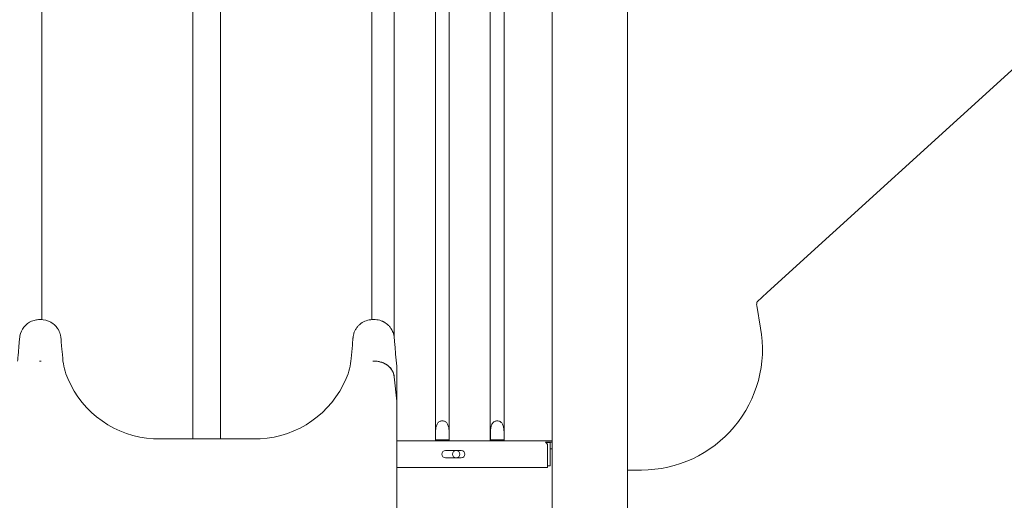
# Model space of a CAD drawing. Units: millimetres. Extents: x 0 to 146557, y 0 to 14215.
# Drawn here: x 130843 to 132335, y 9417 to 10145 of the extents above; entities that cross this region are included whole.
import ezdxf

# ---------------------------------------------------------------- set-up
doc = ezdxf.new("R2010")
doc.units = ezdxf.units.MM

msp = doc.modelspace()

# ---------------------------------------------------------------- linework, layer by layer
at = {"color": 0, "linetype": 'Continuous', "lineweight": 0, "extrusion": (0, 1, 0)}
for p, q in [((130876.7, 10674.5), (130876.7, 9690.5)), ((131105.1, 9510.1), (131105.1, 10674.5)), ((131147.1, 9510.1), (131147.1, 10674.5)), ((131376.7, 9690.5), (131376.7, 10674.5)), ((131410.4, 9663.7), (131410.4, 10453.2)), ((131472.8, 10453.2), (131472.8, 9614.6)), ((131493.8, 10453.2), (131493.8, 9614.6)), ((131556, 10453.2), (131556, 9614.6)), ((131577, 10453.2), (131577, 9614.6)), ((131763.8, 10442.7), (131763.8, 8506.7)), ((131649.8, 10438), (131649.8, 8506.7)), ((131975.6, 9731.3), (132549.7, 10253.2)), ((131960.3, 9717.4), (131975.6, 9731.3)), ((131959.7, 9711.8), (131965.6, 9677.7)), ((131347, 9651.9), (131345.2, 9631.6)), ((130908.2, 9631.6), (130907.7, 9637.9)), ((130872.8, 9627.6), (130875.6, 9627.6)), ((131377.8, 9627.6), (131380.6, 9627.6)), ((131414.2, 9608.6), (131414.2, 9608.3)), ((131472.8, 9614.6), (131472.8, 9585.4)), ((131493.8, 9585.4), (131493.8, 9614.6)), ((131556, 9614.6), (131556, 9585.4)), ((131577, 9585.4), (131577, 9614.6)), ((131410.5, 9603.9), (131414.2, 9567)), ((131414.2, 9567), (131410.5, 9603.9)), ((131472.8, 9585.4), (131472.8, 9544.2)), ((131493.8, 9585.4), (131493.8, 9544.2)), ((131556, 9585.4), (131556, 9544.2)), ((131577, 9585.4), (131577, 9544.2)), ((131414.2, 9567), (131414.2, 8869.6)), ((131414.2, 9567), (131414.2, 9567)), ((131414.2, 9567), (131414.2, 9567)), ((131472.8, 9544.2), (131472.8, 9506.8)), ((131493.8, 9544.2), (131493.8, 9506.8)), ((131556, 9544.2), (131556, 9506.8)), ((131577, 9544.2), (131577, 9506.8)), ((131473, 9517.8), (131473, 9508.5)), ((131493.6, 9508.5), (131493.6, 9517.8)), ((131556.2, 9517.8), (131556.2, 9508.5)), ((131576.8, 9508.5), (131576.8, 9517.8)), ((131207.5, 9510.1), (131046, 9510.1)), ((131641.9, 9506.7), (131414.2, 9506.7)), ((131472.9, 9507.8), (131493.7, 9507.8)), ((131493.6, 9508.5), (131473, 9508.5)), ((131576.8, 9508.5), (131556.2, 9508.5)), ((131556.2, 9507.8), (131576.9, 9507.8)), ((131646.2, 9504.7), (131639.5, 9504.7)), ((131639.5, 9504.7), (131641.9, 9504.7)), ((131646.8, 9504.5), (131640, 9504.5)), ((131641.9, 9506.7), (131646.9, 9506.7)), ((131646.9, 9504.7), (131641.9, 9504.7)), ((131646.2, 9504.7), (131649.8, 9504.7)), ((131646.8, 9504.5), (131646.9, 9504.5)), ((131646.8, 9469), (131646.8, 9504.5)), ((131649.8, 9506.7), (131646.9, 9506.7)), ((131649.8, 9504.7), (131646.9, 9504.7)), ((131646.9, 9469), (131646.9, 9504.5)), ((131512, 9492.2), (131488, 9492.2)), ((131642.7, 9468.7), (131642.7, 9500.1)), ((131646.9, 9494.7), (131649.8, 9494.7)), ((131488, 9481.2), (131512, 9481.2)), ((131414.2, 9466.7), (131642.7, 9466.7)), ((131414.2, 9466.7), (131581.7, 9466.7)), ((131581.7, 9466.7), (131581.7, 9466.7)), ((131646.8, 9469), (131642.7, 9469)), ((131642.7, 9466.7), (131642.7, 9468.7)), ((131642.7, 9468.7), (131642.7, 9468.7)), ((131646.9, 9469), (131646.8, 9469)), ((131785.2, 9462.7), (131763.8, 9462.7))]:
    msp.add_line(p, q, dxfattribs=at)
at = {"color": 0, "linetype": 'Continuous', "lineweight": 0, "extrusion": (0, 0, -1)}
msp.add_circle((-131504.2, 9486.7), 5.5, dxfattribs=at)
at = {"color": 0, "linetype": 'Continuous', "lineweight": 0}
for centre, radius, start, end in [((131967.5, 9713.1), 8, 171.1217, 190), ((131488, 9486.7), 5.5, 90, 270), ((131512, 9486.7), 5.5, 270, 90)]:
    msp.add_arc(centre, radius, start, end, dxfattribs=at)
at = {"color": 0, "linetype": 'Continuous', "lineweight": 0, "extrusion": (0, 0, -1)}
for centre, radius, start, end in [((-131785.2, 9645.9), 183.2, 170, 270), ((-131007.8, 9640.3), 100, 336.9645, 355), ((-131245.6, 9640.3), 100, 185, 203.0355), ((-131053.8, 9659.9), 150, 273.0093, 336.9645), ((-131199.6, 9659.9), 150, 203.0355, 266.9907), ((-131637.7, 9500.1), 5, 111.5652, 180)]:
    msp.add_arc(centre, radius, start, end, dxfattribs=at)
for centre, major_axis, ratio, start_param, end_param in [((131380.6, 9601.6), (30, 0), 0.866025, -1.570674, -0.087266), ((131483.3, 9506.8), (-10.5, 0), 0.585491, -0.016382, 0.156774), ((131483.3, 9506.8), (10.5, 0), 0.585491, -0.156774, 0.016382), ((131566.5, 9506.8), (-10.5, 0), 0.585491, -0.016382, 0.156774), ((131566.5, 9506.8), (10.5, 0), 0.585491, -0.156774, 0.016382)]:
    msp.add_ellipse(centre, major_axis=major_axis, ratio=ratio, start_param=start_param, end_param=end_param, dxfattribs=at)
at = {"color": 0, "linetype": 'Continuous', "lineweight": 0}
for centre, start_param, end_param in [((131483.3, 9505), 1.376292, 1.414023), ((131483.3, 9505), -1.414023, -1.376292), ((131566.5, 9505), 1.376292, 1.414023), ((131566.5, 9505), -1.414023, -1.376292)]:
    msp.add_ellipse(centre, major_axis=(0, 17.9), ratio=0.585491, start_param=start_param, end_param=end_param, dxfattribs=at)
for points, knots in [([(131959.6, 9714.4), (131959.6, 9714.5), (131959.7, 9714.6), (131959.7, 9714.8), (131959.7, 9714.9), (131959.7, 9715.1), (131959.7, 9715.1), (131959.8, 9715.3), (131959.8, 9715.4), (131959.8, 9715.5), (131959.8, 9715.5), (131959.8, 9715.6)], [-0.1430204, -0.1430204, -0.1430204, -0.1430204, -0.1144163, -0.1144163, -0.0858122, -0.0858122, -0.0572082, -0.0572082, -0.0286041, -0.0286041, 0, 0, 0, 0]), ([(131959.8, 9715.6), (131959.8, 9716), (131959.9, 9716.3), (131960, 9716.7), (131960, 9716.9), (131960.1, 9717.1), (131960.2, 9717.2), (131960.2, 9717.3), (131960.2, 9717.3), (131960.3, 9717.3), (131960.3, 9717.4), (131960.3, 9717.4)], [-1.019538, -1.019538, -1.019538, -1.019538, -0.81563, -0.81563, -0.611723, -0.611723, -0.407815, -0.407815, -0.203908, -0.203908, 0, 0, 0, 0]), ([(130839.9, 9627.8), (130840.1, 9629.9), (130840.3, 9632.6), (130840.6, 9635.7), (130840.7, 9637.4), (130840.9, 9639.3), (130841.1, 9641.3), (130841.2, 9642.5), (130841.3, 9643.8), (130841.4, 9645.2), (130841.5, 9645.8), (130841.5, 9646.4), (130841.6, 9647), (130842, 9652.3), (130842.4, 9656.6), (130842.7, 9660), (130842.8, 9661.2), (130842.9, 9662.2), (130843, 9663.2), (130843, 9664.1), (130843.2, 9664.9), (130843.3, 9665.6), (130843.3, 9665.6), (130843.3, 9665.6), (130843.3, 9665.7), (130844.3, 9670.9), (130846.5, 9675.5), (130849.5, 9679.2), (130852.7, 9683.3), (130856.9, 9686.3), (130861.1, 9688.1), (130863.6, 9689.1), (130866.1, 9689.8), (130868.5, 9690.2), (130868.8, 9690.2), (130869.1, 9690.2), (130869.4, 9690.3), (130870.8, 9690.4), (130872.2, 9690.5), (130873.6, 9690.5), (130875.3, 9690.5), (130877, 9690.5), (130878.8, 9690.3), (130884.1, 9689.7), (130889.3, 9687.7), (130893.8, 9684.3), (130895.5, 9683), (130897, 9681.5), (130898.4, 9679.9), (130899.1, 9679), (130899.8, 9678.1), (130900.4, 9677.2), (130900.8, 9676.7), (130901.1, 9676.1), (130901.5, 9675.5), (130901.5, 9675.4), (130901.6, 9675.3), (130901.6, 9675.3), (130902.5, 9673.7), (130903.6, 9671.4), (130904.5, 9668.4), (130904.9, 9666.9), (130905.2, 9665.2), (130905.4, 9663.4), (130905.6, 9661.9), (130905.7, 9660.3), (130905.8, 9658.6), (130905.9, 9658), (130906, 9657.3), (130906, 9656.6), (130906.7, 9648.4), (130907.3, 9642.2), (130907.7, 9637.9)], [0, 0, 0, 0, 0.0625, 0.0625, 0.0625, 0.096321, 0.096321, 0.096321, 0.117138, 0.117138, 0.117138, 0.126327, 0.126327, 0.126327, 0.199959, 0.199959, 0.199959, 0.22496, 0.22496, 0.22496, 0.24918, 0.24918, 0.24918, 0.250301, 0.250301, 0.250301, 0.33906, 0.33906, 0.33906, 0.437575, 0.437575, 0.437575, 0.494941, 0.494941, 0.494941, 0.501768, 0.501768, 0.501768, 0.531335, 0.531335, 0.531335, 0.566349, 0.566349, 0.566349, 0.674762, 0.674762, 0.674762, 0.715416, 0.715416, 0.715416, 0.736245, 0.736245, 0.736245, 0.748899, 0.748899, 0.748899, 0.750339, 0.750339, 0.750339, 0.812754, 0.812754, 0.812754, 0.842823, 0.842823, 0.842823, 0.86727, 0.86727, 0.86727, 0.876827, 0.876827, 0.876827, 1, 1, 1, 1]), ([(131347, 9651.9), (131347.1, 9652.7), (131347.2, 9653.9), (131347.3, 9655.6), (131347.4, 9656.5), (131347.5, 9657.5), (131347.6, 9658.6), (131347.6, 9658.7), (131347.6, 9658.8), (131347.6, 9659), (131347.6, 9659.1), (131347.6, 9659.1), (131347.6, 9659.2), (131347.6, 9659.3), (131347.6, 9659.3), (131347.6, 9659.4), (131347.7, 9659.7), (131347.7, 9659.9), (131347.7, 9660.2), (131347.8, 9660.7), (131347.8, 9661.2), (131347.8, 9661.6), (131347.9, 9662.1), (131347.9, 9662.6), (131348, 9663), (131348, 9663.5), (131348, 9663.9), (131348.1, 9664.3), (131348.2, 9665.1), (131348.4, 9665.9), (131348.5, 9666.6), (131348.7, 9667.3), (131348.8, 9667.9), (131349, 9668.5), (131349.1, 9668.8), (131349.1, 9669.1), (131349.2, 9669.3), (131349.3, 9669.4), (131349.3, 9669.6), (131349.3, 9669.7), (131349.4, 9669.7), (131349.4, 9669.8), (131349.4, 9669.9), (131349.4, 9669.9), (131349.4, 9669.9), (131349.4, 9669.9), (131349.4, 9670), (131349.4, 9670), (131349.4, 9670), (131349.4, 9670), (131349.4, 9670), (131349.5, 9670), (131349.5, 9670), (131349.5, 9670), (131349.5, 9670), (131349.5, 9670), (131349.5, 9670), (131349.5, 9670), (131349.5, 9670), (131349.5, 9670), (131349.5, 9670), (131350, 9671.7), (131350.7, 9673.2), (131351.4, 9674.6), (131352.2, 9676), (131353.1, 9677.3), (131354, 9678.6), (131354.9, 9679.8), (131355.9, 9680.9), (131356.9, 9681.9), (131357.4, 9682.4), (131357.9, 9682.9), (131358.5, 9683.3), (131358.7, 9683.5), (131359, 9683.7), (131359.3, 9684), (131359.4, 9684.1), (131359.5, 9684.2), (131359.7, 9684.3), (131359.7, 9684.3), (131359.8, 9684.4), (131359.9, 9684.4), (131359.9, 9684.5), (131359.9, 9684.5), (131360, 9684.5), (131360, 9684.5), (131360, 9684.5), (131360, 9684.5), (131360, 9684.5), (131360, 9684.6), (131360, 9684.6), (131360, 9684.6), (131360, 9684.6), (131360.1, 9684.6), (131362.5, 9686.4), (131365.3, 9687.9), (131368.1, 9688.8), (131371, 9689.8), (131374.1, 9690.4), (131377.1, 9690.5), (131377.5, 9690.5), (131377.9, 9690.5), (131378.2, 9690.5), (131378.6, 9690.5), (131379, 9690.5), (131379.4, 9690.5), (131379.8, 9690.5), (131380.1, 9690.5), (131380.5, 9690.5), (131380.9, 9690.5), (131381.3, 9690.5), (131381.7, 9690.5), (131383.2, 9690.4), (131384.7, 9690.2), (131386.2, 9690), (131387.7, 9689.7), (131389.1, 9689.3), (131390.6, 9688.8), (131391.3, 9688.5), (131392, 9688.2), (131392.7, 9687.9), (131393, 9687.8), (131393.4, 9687.6), (131393.7, 9687.4), (131393.9, 9687.4), (131394.1, 9687.3), (131394.2, 9687.2), (131394.3, 9687.1), (131394.4, 9687.1), (131394.5, 9687.1), (131394.5, 9687), (131394.6, 9687), (131394.6, 9687), (131394.6, 9687), (131394.6, 9687), (131394.7, 9687), (131394.7, 9686.9), (131394.7, 9686.9), (131394.7, 9686.9), (131397.2, 9685.6), (131399.6, 9683.8), (131401.8, 9681.7), (131402.8, 9680.6), (131403.9, 9679.4), (131404.8, 9678.1), (131405.3, 9677.5), (131405.7, 9676.8), (131406.1, 9676.1), (131406.3, 9675.8), (131406.6, 9675.4), (131406.8, 9675.1), (131406.9, 9674.9), (131407, 9674.7), (131407, 9674.5), (131407.1, 9674.4), (131407.1, 9674.3), (131407.2, 9674.3), (131407.2, 9674.2), (131407.2, 9674.2), (131407.3, 9674.1), (131407.3, 9674.1), (131407.3, 9674.1), (131407.3, 9674), (131407.3, 9674), (131407.3, 9674), (131407.3, 9674), (131407.3, 9674), (131407.3, 9674), (131407.3, 9674), (131407.3, 9674), (131407.3, 9674), (131407.3, 9674), (131407.3, 9674), (131407.3, 9674), (131407.3, 9674), (131407.8, 9673), (131408.3, 9672), (131408.7, 9670.8), (131409.2, 9669.6), (131409.6, 9668.2), (131409.9, 9666.7), (131410.1, 9666), (131410.2, 9665.2), (131410.3, 9664.4), (131410.4, 9664), (131410.4, 9663.6), (131410.5, 9663.2), (131410.5, 9662.7), (131410.5, 9662.3), (131410.6, 9661.9), (131410.7, 9661), (131410.7, 9660.1), (131410.8, 9659.2), (131410.9, 9658.7), (131410.9, 9658.2), (131410.9, 9657.7), (131411, 9657.5), (131411, 9657.2), (131411, 9657), (131411, 9656.9), (131411, 9656.8), (131411, 9656.6), (131411, 9656.6), (131411, 9656.5), (131411, 9656.5), (131411, 9656.4), (131411.1, 9656.4), (131411.1, 9656.4), (131411.1, 9656.3), (131411.1, 9656.3), (131411.1, 9656.3), (131411.1, 9656.3), (131411.1, 9656.3), (131411.1, 9656.3), (131411.1, 9656.3), (131411.1, 9656.3), (131411.1, 9656.3), (131411.3, 9653.2), (131411.6, 9650.2), (131411.8, 9647.2), (131412, 9645.7), (131412.1, 9644.2), (131412.2, 9642.7), (131412.3, 9641.9), (131412.4, 9641.2), (131412.4, 9640.4), (131412.5, 9640.1), (131412.5, 9639.7), (131412.5, 9639.3), (131412.6, 9639.1), (131412.6, 9638.9), (131412.6, 9638.7), (131412.6, 9638.6), (131412.6, 9638.6), (131412.6, 9638.5), (131412.6, 9638.4), (131412.6, 9638.4), (131412.6, 9638.3), (131412.6, 9638.3), (131412.6, 9638.2), (131412.6, 9638.2), (131413.2, 9631.9), (131413.7, 9625.9), (131414.2, 9620.1)], [0, 0, 0, 0, 0.03125, 0.03125, 0.03125, 0.046875, 0.046875, 0.046875, 0.048828, 0.048828, 0.048828, 0.049805, 0.049805, 0.049805, 0.050781, 0.050781, 0.050781, 0.054688, 0.054688, 0.054688, 0.0625, 0.0625, 0.0625, 0.070313, 0.070313, 0.070313, 0.078125, 0.078125, 0.078125, 0.09375, 0.09375, 0.09375, 0.109375, 0.109375, 0.109375, 0.117188, 0.117188, 0.117188, 0.121094, 0.121094, 0.121094, 0.123047, 0.123047, 0.123047, 0.124023, 0.124023, 0.124023, 0.124512, 0.124512, 0.124512, 0.124756, 0.124756, 0.124756, 0.124878, 0.124878, 0.124878, 0.124939, 0.124939, 0.124939, 0.125, 0.125, 0.125, 0.15625, 0.15625, 0.15625, 0.1875, 0.1875, 0.1875, 0.21875, 0.21875, 0.21875, 0.234375, 0.234375, 0.234375, 0.242187, 0.242187, 0.242187, 0.246094, 0.246094, 0.246094, 0.248047, 0.248047, 0.248047, 0.249023, 0.249023, 0.249023, 0.249512, 0.249512, 0.249512, 0.249756, 0.249756, 0.249756, 0.25, 0.25, 0.25, 0.3125, 0.3125, 0.3125, 0.375, 0.375, 0.375, 0.382812, 0.382812, 0.382812, 0.390625, 0.390625, 0.390625, 0.398437, 0.398437, 0.398437, 0.40625, 0.40625, 0.40625, 0.4375, 0.4375, 0.4375, 0.46875, 0.46875, 0.46875, 0.484375, 0.484375, 0.484375, 0.492187, 0.492187, 0.492187, 0.496094, 0.496094, 0.496094, 0.498047, 0.498047, 0.498047, 0.499023, 0.499023, 0.499023, 0.499512, 0.499512, 0.499512, 0.5, 0.5, 0.5, 0.5625, 0.5625, 0.5625, 0.59375, 0.59375, 0.59375, 0.609375, 0.609375, 0.609375, 0.617187, 0.617187, 0.617187, 0.621094, 0.621094, 0.621094, 0.623047, 0.623047, 0.623047, 0.624023, 0.624023, 0.624023, 0.624512, 0.624512, 0.624512, 0.624756, 0.624756, 0.624756, 0.624878, 0.624878, 0.624878, 0.624939, 0.624939, 0.624939, 0.625, 0.625, 0.625, 0.65625, 0.65625, 0.65625, 0.6875, 0.6875, 0.6875, 0.703125, 0.703125, 0.703125, 0.710937, 0.710937, 0.710937, 0.71875, 0.71875, 0.71875, 0.734375, 0.734375, 0.734375, 0.742187, 0.742187, 0.742187, 0.746094, 0.746094, 0.746094, 0.748047, 0.748047, 0.748047, 0.749023, 0.749023, 0.749023, 0.749512, 0.749512, 0.749512, 0.749756, 0.749756, 0.749756, 0.749878, 0.749878, 0.749878, 0.75, 0.75, 0.75, 0.8125, 0.8125, 0.8125, 0.84375, 0.84375, 0.84375, 0.859375, 0.859375, 0.859375, 0.867187, 0.867187, 0.867187, 0.871094, 0.871094, 0.871094, 0.873047, 0.873047, 0.873047, 0.874023, 0.874023, 0.874023, 0.875, 0.875, 0.875, 1, 1, 1, 1]), ([(131410.5, 9603.9), (131410.3, 9605.5), (131409.7, 9608.7), (131407, 9614.7), (131401.3, 9621.2), (131393.3, 9625.6), (131386.2, 9627.3), (131382.5, 9627.6), (131380.6, 9627.6)], [0, 0, 0, 0, 0.125, 0.25, 0.5, 0.75, 0.875, 1, 1, 1, 1]), ([(131414.2, 9620.1), (131414.2, 9616.7), (131414.2, 9613.4), (131414.2, 9609.5), (131414.2, 9609), (131414.2, 9608.6)], [0.0181064, 0.0181064, 0.0181064, 0.0181064, 0.4361352, 0.4361352, 0.4955243, 0.4955243, 0.4955243, 0.4955243]), ([(131493.6, 9517.8), (131493.6, 9519.2), (131493.6, 9521), (131493.3, 9524.7), (131493.1, 9526.6), (131492.5, 9529.1), (131492.2, 9530), (131491.5, 9531.6), (131491.1, 9532.4), (131490.3, 9533.7), (131489.8, 9534.2), (131488.8, 9535.3), (131488.2, 9535.7), (131486.9, 9536.5), (131486.2, 9536.8), (131484.8, 9537.1), (131484, 9537.2), (131482.6, 9537.2), (131481.9, 9537.1), (131480.4, 9536.8), (131479.8, 9536.5), (131478.5, 9535.7), (131477.9, 9535.3), (131476.8, 9534.2), (131476.4, 9533.7), (131475.5, 9532.4), (131475.1, 9531.6), (131474.4, 9530), (131474.2, 9529.1), (131473.6, 9526.6), (131473.3, 9524.7), (131473.1, 9521), (131473, 9519.2), (131473, 9517.8)], [2.446116, 2.446116, 2.446116, 2.446116, 2.994914, 2.994914, 3.543712, 3.543712, 3.786923, 3.786923, 4.030133, 4.030133, 4.245658, 4.245658, 4.461182, 4.461182, 4.676707, 4.676707, 4.892232, 4.892232, 5.107756, 5.107756, 5.323281, 5.323281, 5.538805, 5.538805, 5.75433, 5.75433, 5.997541, 5.997541, 6.240751, 6.240751, 6.789549, 6.789549, 7.338347, 7.338347, 7.338347, 7.338347]), ([(131576.8, 9517.8), (131576.8, 9519.2), (131576.8, 9521), (131576.5, 9524.7), (131576.3, 9526.6), (131575.7, 9529.1), (131575.4, 9530), (131574.7, 9531.6), (131574.3, 9532.4), (131573.5, 9533.7), (131573, 9534.2), (131572, 9535.3), (131571.4, 9535.7), (131570.1, 9536.5), (131569.4, 9536.8), (131568, 9537.1), (131567.3, 9537.2), (131565.8, 9537.2), (131565.1, 9537.1), (131563.7, 9536.8), (131563, 9536.5), (131561.7, 9535.7), (131561.1, 9535.3), (131560, 9534.2), (131559.6, 9533.7), (131558.7, 9532.4), (131558.3, 9531.6), (131557.7, 9530), (131557.4, 9529.1), (131556.8, 9526.6), (131556.5, 9524.7), (131556.3, 9521), (131556.2, 9519.2), (131556.2, 9517.8)], [2.446116, 2.446116, 2.446116, 2.446116, 2.994914, 2.994914, 3.543712, 3.543712, 3.786923, 3.786923, 4.030133, 4.030133, 4.245658, 4.245658, 4.461182, 4.461182, 4.676707, 4.676707, 4.892232, 4.892232, 5.107756, 5.107756, 5.323281, 5.323281, 5.538805, 5.538805, 5.75433, 5.75433, 5.997541, 5.997541, 6.240751, 6.240751, 6.789549, 6.789549, 7.338347, 7.338347, 7.338347, 7.338347])]:
    msp.add_open_spline(points, degree=3, knots=knots, dxfattribs=at)
msp.add_open_spline([(131414.2, 9608.3), (131414.2, 9606), (131414.2, 9591.8), (131414.2, 9567)], degree=3, dxfattribs=at)

doc.saveas('drawing.dxf')
